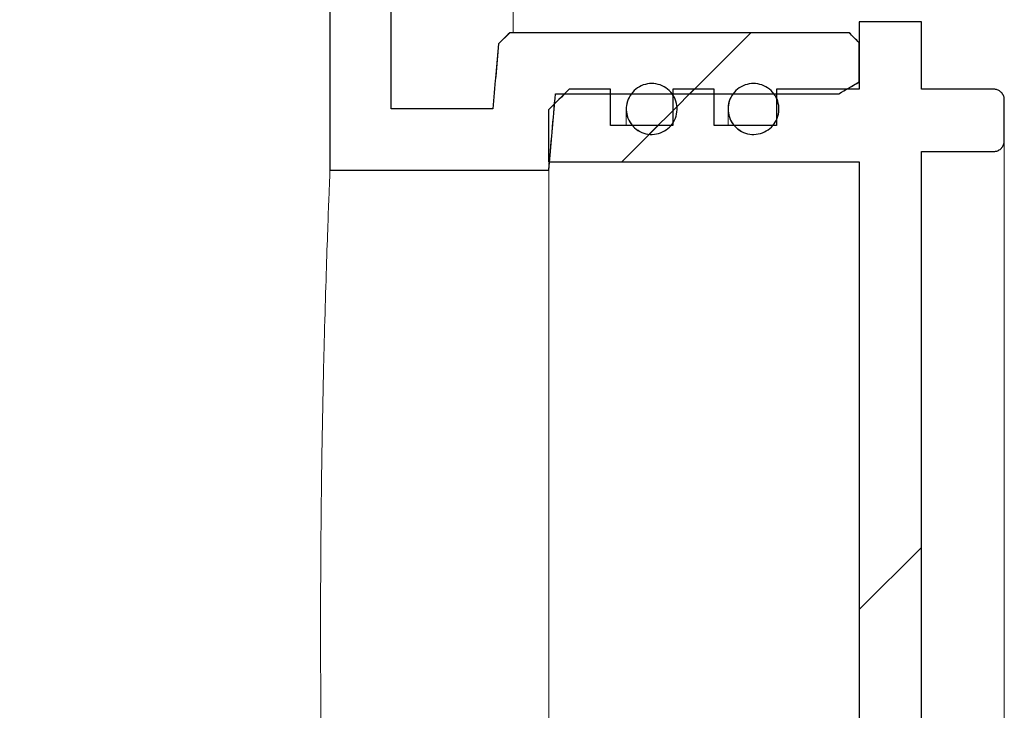
# Model space of a CAD drawing. Units: millimetres. Extents: x 56 to 373, y 13 to 234.
# Drawn here: x 239 to 245, y 203 to 208 of the extents above; entities that cross this region are included whole.
import ezdxf

# ---------------------------------------------------------------- set-up
doc = ezdxf.new("R2010")
doc.units = ezdxf.units.MM
doc.linetypes.add('SLD-Durchgehend', pattern=[0])

msp = doc.modelspace()

# ---------------------------------------------------------------- hatches: boundary and pattern name
h = msp.add_hatch()
h.set_pattern_fill('ANSI31', style=0)
edge = h.paths.add_edge_path(flags=0)
edge.add_spline(control_points=[(241.6851, 199.6903), (241.7094, 199.666), (241.7338, 199.6416), (241.7581, 199.6173)], knot_values=[0.131219, 0.131219, 0.131219, 0.131219, 0.131988, 0.131988, 0.131988, 0.131988], weights=[1, 1, 1, 1], degree=3, periodic=0)
edge.add_line((241.7581, 199.6173), (242.748, 199.6173))
edge.add_line((242.748, 199.6173), (242.748, 199.1839))
edge.add_line((242.748, 199.1839), (243.2808, 199.1839))
edge.add_line((243.2808, 199.1839), (243.2808, 199.6173))
edge.add_line((243.2808, 199.6173), (243.6477, 199.6173))
edge.add_line((243.6477, 199.6173), (243.6477, 200.0173))
edge.add_line((243.6477, 200.0173), (242.058, 200.0173))
edge.add_spline(control_points=[(242.058, 200.0173), (242.0434, 200.1839), (242.0288, 200.3506), (242.0143, 200.5173)], knot_values=[0.031621, 0.031621, 0.031621, 0.031621, 0.035386, 0.035386, 0.035386, 0.035386], weights=[1, 1, 1, 1], degree=3, periodic=0)
edge.add_line((242.0143, 200.5173), (240.5811, 200.5173))
edge.add_line((240.5811, 200.5173), (240.5811, 199.8506))
edge.add_spline(control_points=[(240.5811, 199.8506), (240.5811, 199.8439), (240.5808, 199.8373), (240.5803, 199.8307), (240.5781, 199.8009), (240.5707, 199.7711), (240.5587, 199.7438), (240.5468, 199.7164), (240.5299, 199.6908), (240.5096, 199.6689), (240.4969, 199.6552), (240.4826, 199.6428), (240.4673, 199.6321), (240.4429, 199.615), (240.4151, 199.6019), (240.3864, 199.5938), (240.3631, 199.5873), (240.3386, 199.5839), (240.3144, 199.5839)], knot_values=[0.010596, 0.010596, 0.010596, 0.010596, 0.010745, 0.010745, 0.010745, 0.011416, 0.011416, 0.011416, 0.012088, 0.012088, 0.012088, 0.012504, 0.012504, 0.012504, 0.013176, 0.013176, 0.013176, 0.013721, 0.013721, 0.013721, 0.013721], weights=[1, 1, 1, 1, 1, 1, 1, 1, 1, 1, 1, 1, 1, 1, 1, 1, 1, 1, 1], degree=3, periodic=0)
edge.add_line((240.3144, 199.5839), (232.8477, 199.5839))
edge.add_arc((238.075, 205.8506), 8.1606, 180, 230.16719, ccw=False)
edge.add_line((229.9144, 205.8506), (228.8477, 206.9173))
edge.add_line((228.8477, 206.9173), (228.8477, 208.5173))
edge.add_line((228.8477, 208.5173), (228.4477, 208.5173))
edge.add_line((228.4477, 208.5173), (228.4477, 199.8506))
edge.add_arc((229.1144, 199.8506), 0.6667, 180, 270)
edge.add_line((229.1144, 199.1839), (240.3144, 199.1839))
edge.add_spline(control_points=[(240.3144, 199.1839), (240.3788, 199.1839), (240.444, 199.1935), (240.5057, 199.212), (240.5772, 199.2334), (240.6459, 199.2674), (240.7063, 199.3113), (240.7441, 199.3387), (240.7792, 199.3704), (240.8104, 199.4051), (240.8602, 199.4606), (240.9012, 199.5255), (240.9299, 199.5944), (240.9585, 199.6633), (240.9757, 199.7381), (240.98, 199.8125), (240.9807, 199.8252), (240.9811, 199.8379), (240.9811, 199.8506)], knot_values=[0.02838, 0.02838, 0.02838, 0.02838, 0.029842, 0.029842, 0.029842, 0.031536, 0.031536, 0.031536, 0.032586, 0.032586, 0.032586, 0.03428, 0.03428, 0.03428, 0.035974, 0.035974, 0.035974, 0.036259, 0.036259, 0.036259, 0.036259], weights=[1, 1, 1, 1, 1, 1, 1, 1, 1, 1, 1, 1, 1, 1, 1, 1, 1, 1, 1], degree=3, periodic=0)
edge.add_line((240.9811, 199.8506), (240.9811, 200.1173))
edge.add_line((240.9811, 200.1173), (241.6477, 200.1173))
edge.add_spline(control_points=[(241.6477, 200.1173), (241.6602, 199.975), (241.6726, 199.8327), (241.6851, 199.6903)], knot_values=[0.088979, 0.088979, 0.088979, 0.088979, 0.092193, 0.092193, 0.092193, 0.092193], weights=[1, 1, 1, 1], degree=3, periodic=0)
h = msp.add_hatch()
h.set_pattern_fill('ANSI31', style=0)
edge = h.paths.add_edge_path(flags=0)
edge.add_spline(control_points=[(244.0477, 207.3506), (244.0255, 207.3728), (244.0033, 207.395), (243.9811, 207.4172)], knot_values=[0.1312, 0.1312, 0.1312, 0.1312, 0.131902, 0.131902, 0.131902, 0.131902], weights=[1, 1, 1, 1], degree=3, periodic=0)
edge.add_line((243.9811, 207.4172), (241.7581, 207.4172))
edge.add_spline(control_points=[(241.7581, 207.4172), (241.7338, 207.3929), (241.7094, 207.3685), (241.6851, 207.3442)], knot_values=[0.049641, 0.049641, 0.049641, 0.049641, 0.050416, 0.050416, 0.050416, 0.050416], weights=[1, 1, 1, 1], degree=3, periodic=0)
edge.add_spline(control_points=[(241.6851, 207.3442), (241.6726, 207.2019), (241.6602, 207.0596), (241.6477, 206.9172)], knot_values=[0.034575, 0.034575, 0.034575, 0.034575, 0.037789, 0.037789, 0.037789, 0.037789], weights=[1, 1, 1, 1], degree=3, periodic=0)
edge.add_line((241.6477, 206.9172), (240.9811, 206.9172))
edge.add_line((240.9811, 206.9172), (240.9811, 208.5173))
edge.add_line((240.9811, 208.5173), (240.5811, 208.5173))
edge.add_line((240.5811, 208.5173), (240.5811, 206.5172))
edge.add_line((240.5811, 206.5172), (242.0143, 206.5172))
edge.add_spline(control_points=[(242.0143, 206.5172), (242.0288, 206.6839), (242.0434, 206.8506), (242.058, 207.0172)], knot_values=[0.080553, 0.080553, 0.080553, 0.080553, 0.084317, 0.084317, 0.084317, 0.084317], weights=[1, 1, 1, 1], degree=3, periodic=0)
edge.add_line((242.058, 207.0172), (243.9144, 207.0172))
edge.add_spline(control_points=[(243.9144, 207.0172), (243.9588, 207.0429), (244.0033, 207.0686), (244.0477, 207.0942)], knot_values=[0.035876, 0.035876, 0.035876, 0.035876, 0.037031, 0.037031, 0.037031, 0.037031], weights=[1, 1, 1, 1], degree=3, periodic=0)
edge.add_line((244.0477, 207.0942), (244.0477, 207.3506))
h = msp.add_hatch()
h.set_pattern_fill('ANSI31', style=0)
edge = h.paths.add_edge_path(flags=0)
edge.add_spline(control_points=[(242.0117, 200.1239), (242.057, 200.0787), (242.1022, 200.0335), (242.1475, 199.9882)], knot_values=[0.118199, 0.118199, 0.118199, 0.118199, 0.119637, 0.119637, 0.119637, 0.119637], weights=[1, 1, 1, 1], degree=3, periodic=0)
edge.add_line((242.1475, 199.9882), (242.4189, 199.9882))
edge.add_line((242.4189, 199.9882), (242.4189, 200.2257))
edge.add_line((242.4189, 200.2257), (242.8261, 200.2257))
edge.add_line((242.8261, 200.2257), (242.8261, 199.9882))
edge.add_line((242.8261, 199.9882), (243.0976, 199.9882))
edge.add_line((243.0976, 199.9882), (243.0976, 200.2257))
edge.add_line((243.0976, 200.2257), (243.5048, 200.2257))
edge.add_line((243.5048, 200.2257), (243.5048, 199.9882))
edge.add_line((243.5048, 199.9882), (244.0477, 199.9882))
edge.add_line((244.0477, 199.9882), (244.0477, 199.5471))
edge.add_line((244.0477, 199.5471), (244.4549, 199.5471))
edge.add_line((244.4549, 199.5471), (244.4549, 199.9882))
edge.add_line((244.4549, 199.9882), (244.93, 199.9882))
edge.add_spline(control_points=[(244.93, 199.9882), (244.9339, 199.9882), (244.9378, 199.9886), (244.9417, 199.9892), (244.9464, 199.99), (244.951, 199.9914), (244.9554, 199.9932), (244.9625, 199.996), (244.9691, 200.0001), (244.9748, 200.0051), (244.9805, 200.0101), (244.9854, 200.0162), (244.9892, 200.0228), (244.9929, 200.0294), (244.9955, 200.0368), (244.9968, 200.0443), (244.9975, 200.0482), (244.9979, 200.0521), (244.9979, 200.0561)], knot_values=[0.003122, 0.003122, 0.003122, 0.003122, 0.00321, 0.00321, 0.00321, 0.003317, 0.003317, 0.003317, 0.00349, 0.00349, 0.00349, 0.003662, 0.003662, 0.003662, 0.003835, 0.003835, 0.003835, 0.003924, 0.003924, 0.003924, 0.003924], weights=[1, 1, 1, 1, 1, 1, 1, 1, 1, 1, 1, 1, 1, 1, 1, 1, 1, 1, 1], degree=3, periodic=0)
edge.add_line((244.9979, 200.0561), (244.9979, 200.3275))
edge.add_spline(control_points=[(244.9979, 200.3275), (244.9979, 200.332), (244.9974, 200.3365), (244.9965, 200.3409), (244.9951, 200.3483), (244.9923, 200.3556), (244.9884, 200.3621), (244.9845, 200.3687), (244.9795, 200.3746), (244.9736, 200.3795), (244.9678, 200.3844), (244.9611, 200.3883), (244.954, 200.391), (244.9469, 200.3937), (244.9392, 200.3952), (244.9316, 200.3954), (244.9311, 200.3954), (244.9305, 200.3954), (244.93, 200.3954)], knot_values=[0.000696, 0.000696, 0.000696, 0.000696, 0.000797, 0.000797, 0.000797, 0.000969, 0.000969, 0.000969, 0.001141, 0.001141, 0.001141, 0.001314, 0.001314, 0.001314, 0.001486, 0.001486, 0.001486, 0.001498, 0.001498, 0.001498, 0.001498], weights=[1, 1, 1, 1, 1, 1, 1, 1, 1, 1, 1, 1, 1, 1, 1, 1, 1, 1, 1], degree=3, periodic=0)
edge.add_line((244.93, 200.3954), (244.4549, 200.3954))
edge.add_line((244.4549, 200.3954), (244.4549, 206.6391))
edge.add_line((244.4549, 206.6391), (244.93, 206.6391))
edge.add_spline(control_points=[(244.93, 206.6391), (244.9337, 206.6391), (244.9374, 206.6394), (244.9411, 206.64), (244.9458, 206.6408), (244.9504, 206.6421), (244.9548, 206.6438), (244.9619, 206.6466), (244.9686, 206.6506), (244.9743, 206.6556), (244.9801, 206.6606), (244.9851, 206.6666), (244.9888, 206.6732), (244.9926, 206.6798), (244.9953, 206.6871), (244.9967, 206.6946), (244.9975, 206.6986), (244.9979, 206.7028), (244.9979, 206.707)], knot_values=[0.003126, 0.003126, 0.003126, 0.003126, 0.00321, 0.00321, 0.00321, 0.003317, 0.003317, 0.003317, 0.00349, 0.00349, 0.00349, 0.003662, 0.003662, 0.003662, 0.003835, 0.003835, 0.003835, 0.003929, 0.003929, 0.003929, 0.003929], weights=[1, 1, 1, 1, 1, 1, 1, 1, 1, 1, 1, 1, 1, 1, 1, 1, 1, 1, 1], degree=3, periodic=0)
edge.add_line((244.9979, 206.707), (244.9979, 206.9784))
edge.add_spline(control_points=[(244.9979, 206.9784), (244.9979, 206.9818), (244.9976, 206.9852), (244.9971, 206.9885), (244.996, 206.996), (244.9935, 207.0034), (244.99, 207.0102), (244.9864, 207.0169), (244.9817, 207.0231), (244.9761, 207.0282), (244.9705, 207.0334), (244.964, 207.0377), (244.957, 207.0407), (244.9501, 207.0437), (244.9425, 207.0456), (244.9349, 207.0461), (244.9333, 207.0463), (244.9316, 207.0463), (244.93, 207.0463)], knot_values=[0.000721, 0.000721, 0.000721, 0.000721, 0.000797, 0.000797, 0.000797, 0.000969, 0.000969, 0.000969, 0.001141, 0.001141, 0.001141, 0.001314, 0.001314, 0.001314, 0.001486, 0.001486, 0.001486, 0.001523, 0.001523, 0.001523, 0.001523], weights=[1, 1, 1, 1, 1, 1, 1, 1, 1, 1, 1, 1, 1, 1, 1, 1, 1, 1, 1], degree=3, periodic=0)
edge.add_line((244.93, 207.0463), (244.4549, 207.0463))
edge.add_line((244.4549, 207.0463), (244.4549, 207.4874))
edge.add_line((244.4549, 207.4874), (244.0477, 207.4874))
edge.add_line((244.0477, 207.4874), (244.0477, 207.0463))
edge.add_line((244.0477, 207.0463), (243.5048, 207.0463))
edge.add_line((243.5048, 207.0463), (243.5048, 206.8088))
edge.add_line((243.5048, 206.8088), (243.0976, 206.8088))
edge.add_line((243.0976, 206.8088), (243.0976, 207.0463))
edge.add_line((243.0976, 207.0463), (242.8261, 207.0463))
edge.add_line((242.8261, 207.0463), (242.8261, 206.8088))
edge.add_line((242.8261, 206.8088), (242.4189, 206.8088))
edge.add_line((242.4189, 206.8088), (242.4189, 207.0463))
edge.add_line((242.4189, 207.0463), (242.1475, 207.0463))
edge.add_spline(control_points=[(242.1475, 207.0463), (242.1022, 207.0011), (242.057, 206.9558), (242.0117, 206.9106)], knot_values=[0.044926, 0.044926, 0.044926, 0.044926, 0.046366, 0.046366, 0.046366, 0.046366], weights=[1, 1, 1, 1], degree=3, periodic=0)
edge.add_line((242.0117, 206.9106), (242.0117, 206.5712))
edge.add_line((242.0117, 206.5712), (244.0477, 206.5712))
edge.add_line((244.0477, 206.5712), (244.0477, 200.4633))
edge.add_line((244.0477, 200.4633), (242.0117, 200.4633))
edge.add_line((242.0117, 200.4633), (242.0117, 200.1239))
h = msp.add_hatch()
h.set_pattern_fill('ANSI31', style=0)
edge = h.paths.add_edge_path(flags=0)
edge.add_spline(control_points=[(242.576, 206.794), (242.5898, 206.7815), (242.606, 206.7711), (242.6232, 206.7638), (242.6403, 206.7565), (242.659, 206.7521), (242.6776, 206.7509), (242.6962, 206.7497), (242.7153, 206.7517), (242.7333, 206.7568), (242.7512, 206.7618), (242.7686, 206.77), (242.7838, 206.7807), (242.7991, 206.7914), (242.8128, 206.8049), (242.8236, 206.82), (242.8345, 206.8352), (242.8429, 206.8524), (242.8482, 206.8703), (242.8534, 206.8882), (242.8557, 206.9073), (242.8547, 206.9259), (242.8537, 206.9445), (242.8495, 206.9633), (242.8425, 206.9805), (242.8354, 206.9978), (242.8252, 207.014), (242.8128, 207.028)], knot_values=[0, 0, 0, 0, 0.00042, 0.00042, 0.00042, 0.000839, 0.000839, 0.000839, 0.001259, 0.001259, 0.001259, 0.001679, 0.001679, 0.001679, 0.002099, 0.002099, 0.002099, 0.002518, 0.002518, 0.002518, 0.002938, 0.002938, 0.002938, 0.003358, 0.003358, 0.003358, 0.003777, 0.003777, 0.003777, 0.003777], weights=[1, 1, 1, 1, 1, 1, 1, 1, 1, 1, 1, 1, 1, 1, 1, 1, 1, 1, 1, 1, 1, 1, 1, 1, 1, 1, 1, 1], degree=3, periodic=0)
edge.add_spline(control_points=[(242.8128, 207.028), (242.8004, 207.0419), (242.7854, 207.0539), (242.7691, 207.063), (242.7528, 207.072), (242.7347, 207.0784), (242.7163, 207.0815), (242.698, 207.0847), (242.6788, 207.0847), (242.6604, 207.0816), (242.642, 207.0784), (242.6239, 207.0721), (242.6076, 207.0631), (242.5912, 207.054), (242.5763, 207.0421), (242.5638, 207.0281), (242.5514, 207.0142), (242.5413, 206.9979), (242.5342, 206.9807), (242.527, 206.9635), (242.5228, 206.9447), (242.5218, 206.9261), (242.5208, 206.9075), (242.5231, 206.8884), (242.5283, 206.8705), (242.5335, 206.8526), (242.5419, 206.8354), (242.5528, 206.8202), (242.5596, 206.8107), (242.5674, 206.8019), (242.576, 206.794)], knot_values=[0.003777, 0.003777, 0.003777, 0.003777, 0.004197, 0.004197, 0.004197, 0.004617, 0.004617, 0.004617, 0.005037, 0.005037, 0.005037, 0.005456, 0.005456, 0.005456, 0.005876, 0.005876, 0.005876, 0.006296, 0.006296, 0.006296, 0.006715, 0.006715, 0.006715, 0.007135, 0.007135, 0.007135, 0.007555, 0.007555, 0.007555, 0.007815, 0.007815, 0.007815, 0.007815], weights=[1, 1, 1, 1, 1, 1, 1, 1, 1, 1, 1, 1, 1, 1, 1, 1, 1, 1, 1, 1, 1, 1, 1, 1, 1, 1, 1, 1, 1, 1, 1], degree=3, periodic=0)
h = msp.add_hatch()
h.set_pattern_fill('ANSI31', style=0)
edge = h.paths.add_edge_path(flags=0)
edge.add_spline(control_points=[(243.2427, 206.794), (243.2565, 206.7815), (243.2726, 206.7711), (243.2898, 206.7638), (243.307, 206.7565), (243.3257, 206.7521), (243.3443, 206.7509), (243.3629, 206.7497), (243.382, 206.7517), (243.3999, 206.7568), (243.4179, 206.7618), (243.4352, 206.77), (243.4505, 206.7807), (243.4658, 206.7914), (243.4794, 206.8049), (243.4903, 206.82), (243.5012, 206.8352), (243.5096, 206.8524), (243.5149, 206.8703), (243.5201, 206.8882), (243.5223, 206.9073), (243.5214, 206.9259), (243.5204, 206.9445), (243.5162, 206.9633), (243.5091, 206.9805), (243.502, 206.9978), (243.4919, 207.014), (243.4795, 207.028)], knot_values=[0, 0, 0, 0, 0.00042, 0.00042, 0.00042, 0.000839, 0.000839, 0.000839, 0.001259, 0.001259, 0.001259, 0.001679, 0.001679, 0.001679, 0.002099, 0.002099, 0.002099, 0.002518, 0.002518, 0.002518, 0.002938, 0.002938, 0.002938, 0.003358, 0.003358, 0.003358, 0.003777, 0.003777, 0.003777, 0.003777], weights=[1, 1, 1, 1, 1, 1, 1, 1, 1, 1, 1, 1, 1, 1, 1, 1, 1, 1, 1, 1, 1, 1, 1, 1, 1, 1, 1, 1], degree=3, periodic=0)
edge.add_spline(control_points=[(243.4795, 207.028), (243.4671, 207.0419), (243.4521, 207.0539), (243.4358, 207.063), (243.4195, 207.072), (243.4014, 207.0784), (243.383, 207.0815), (243.3646, 207.0847), (243.3454, 207.0847), (243.327, 207.0816), (243.3087, 207.0784), (243.2905, 207.0721), (243.2742, 207.0631), (243.2579, 207.054), (243.2429, 207.0421), (243.2305, 207.0281), (243.2181, 207.0142), (243.2079, 206.9979), (243.2008, 206.9807), (243.1937, 206.9635), (243.1895, 206.9447), (243.1885, 206.9261), (243.1875, 206.9075), (243.1897, 206.8884), (243.1949, 206.8705), (243.2002, 206.8526), (243.2086, 206.8354), (243.2194, 206.8202), (243.2262, 206.8107), (243.2341, 206.8019), (243.2427, 206.794)], knot_values=[0.003777, 0.003777, 0.003777, 0.003777, 0.004197, 0.004197, 0.004197, 0.004617, 0.004617, 0.004617, 0.005037, 0.005037, 0.005037, 0.005456, 0.005456, 0.005456, 0.005876, 0.005876, 0.005876, 0.006296, 0.006296, 0.006296, 0.006715, 0.006715, 0.006715, 0.007135, 0.007135, 0.007135, 0.007555, 0.007555, 0.007555, 0.007815, 0.007815, 0.007815, 0.007815], weights=[1, 1, 1, 1, 1, 1, 1, 1, 1, 1, 1, 1, 1, 1, 1, 1, 1, 1, 1, 1, 1, 1, 1, 1, 1, 1, 1, 1, 1, 1, 1], degree=3, periodic=0)

# ---------------------------------------------------------------- linework, layer by layer
at = {"color": 7, "linetype": 'SLD-Durchgehend', "lineweight": 15}
for p, q in [((241.7811, 207.4172), (241.7811, 209.1173)), ((240.5811, 206.5172), (240.5811, 208.5173)), ((240.9811, 206.9172), (240.9811, 208.5173)), ((244.0477, 207.4874), (244.0477, 207.0463)), ((244.4549, 207.4874), (244.0477, 207.4874)), ((244.4549, 207.0463), (244.4549, 207.4874)), ((241.6851, 207.3442), (241.7581, 207.4172)), ((243.9811, 207.4172), (241.7581, 207.4172)), ((243.9811, 207.4172), (244.0477, 207.3506)), ((241.6851, 207.3442), (241.6477, 206.9172)), ((244.0477, 207.0942), (244.0477, 207.3506)), ((244.0477, 207.0942), (243.9144, 207.0172)), ((242.0117, 206.9106), (242.1475, 207.0463)), ((242.4189, 207.0463), (242.1475, 207.0463)), ((242.4189, 206.8088), (242.4189, 207.0463)), ((242.8261, 207.0463), (242.8261, 206.8088)), ((243.0976, 207.0463), (242.8261, 207.0463)), ((243.0976, 206.8088), (243.0976, 207.0463)), ((243.5048, 207.0463), (243.5048, 206.8088)), ((244.0477, 207.0463), (243.5048, 207.0463)), ((244.93, 207.0463), (244.4549, 207.0463)), ((242.0143, 206.5172), (242.058, 207.0172)), ((242.058, 207.0172), (243.9144, 207.0172)), ((242.5343, 206.981), (242.5216, 206.9173)), ((242.5549, 207.0173), (242.5343, 206.981)), ((242.8261, 207.0109), (242.8216, 207.0173)), ((243.201, 206.981), (243.1883, 206.9173)), ((243.2216, 207.0173), (243.201, 206.981)), ((243.5048, 206.9902), (243.4883, 207.0173)), ((244.9979, 206.9784), (244.9979, 206.707)), ((241.6477, 206.9172), (240.9811, 206.9172)), ((242.0117, 206.9106), (242.0117, 206.5712)), ((242.5343, 206.8535), (242.5216, 206.9173)), ((242.5216, 206.9173), (242.5216, 206.8088)), ((243.201, 206.8535), (243.1883, 206.9173)), ((243.1883, 206.9173), (243.1883, 206.8088)), ((242.5617, 206.8088), (242.5343, 206.8535)), ((243.2284, 206.8088), (243.201, 206.8535)), ((243.5048, 206.8443), (243.4815, 206.8088)), ((242.8261, 206.8088), (242.4189, 206.8088)), ((242.8261, 206.8236), (242.8148, 206.8088)), ((243.5048, 206.8088), (243.0976, 206.8088)), ((244.9979, 206.707), (244.9979, 200.3275)), ((244.93, 206.6391), (244.4549, 206.6391)), ((244.4549, 200.3954), (244.4549, 206.6391)), ((242.0117, 206.5712), (244.0477, 206.5712)), ((244.0477, 206.5712), (244.0477, 200.4633)), ((240.5811, 206.5172), (242.0143, 206.5172)), ((242.0143, 206.5172), (242.0143, 200.5173))]:
    msp.add_line(p, q, dxfattribs=at)
for p, q in [((240.5811, 208.5173), (240.5811, 206.5172)), ((240.9811, 206.9172), (240.9811, 208.5173)), ((244.4549, 207.4874), (244.0477, 207.4874)), ((244.0477, 207.4874), (244.0477, 207.0463)), ((244.4549, 207.0463), (244.4549, 207.4874)), ((243.9811, 207.4172), (241.7581, 207.4172)), ((244.0477, 207.0942), (244.0477, 207.3506)), ((242.4189, 207.0463), (242.1475, 207.0463)), ((242.4189, 206.8088), (242.4189, 207.0463)), ((243.0976, 207.0463), (242.8261, 207.0463)), ((242.8261, 207.0463), (242.8261, 206.8088)), ((243.0976, 206.8088), (243.0976, 207.0463)), ((244.0477, 207.0463), (243.5048, 207.0463)), ((243.5048, 207.0463), (243.5048, 206.8088)), ((244.93, 207.0463), (244.4549, 207.0463)), ((242.058, 207.0172), (243.9144, 207.0172)), ((244.9979, 206.707), (244.9979, 206.9784)), ((241.6477, 206.9172), (240.9811, 206.9172)), ((242.0117, 206.9106), (242.0117, 206.5712)), ((242.8261, 206.8088), (242.4189, 206.8088)), ((243.5048, 206.8088), (243.0976, 206.8088)), ((244.4549, 200.3954), (244.4549, 206.6391)), ((244.4549, 206.6391), (244.93, 206.6391)), ((242.0117, 206.5712), (244.0477, 206.5712)), ((244.0477, 206.5712), (244.0477, 200.4633)), ((240.5811, 206.5172), (242.0143, 206.5172))]:
    msp.add_line(p, q)
for points in [[(241.7581, 207.4172), (241.7338, 207.3929), (241.7094, 207.3685), (241.6851, 207.3442)], [(244.0477, 207.3506), (244.0255, 207.3728), (244.0033, 207.395), (243.9811, 207.4172)], [(241.6851, 207.3442), (241.6726, 207.2019), (241.6602, 207.0596), (241.6477, 206.9172)], [(243.9144, 207.0172), (243.9588, 207.0429), (244.0033, 207.0686), (244.0477, 207.0942)], [(242.1475, 207.0463), (242.1022, 207.0011), (242.057, 206.9558), (242.0117, 206.9106)], [(242.0143, 206.5172), (242.0288, 206.6839), (242.0434, 206.8506), (242.058, 207.0172)]]:
    msp.add_open_spline(points, degree=3)
for points, knots in [([(242.8128, 207.028), (242.8004, 207.042), (242.7707, 207.0658), (242.7169, 207.0847), (242.6598, 207.0847), (242.606, 207.0659), (242.5615, 207.0303), (242.5312, 206.9819), (242.5186, 206.9262), (242.5253, 206.8698), (242.5467, 206.8243), (242.5679, 206.8024), (242.576, 206.794)], [0.4831979, 0.4831979, 0.4831979, 0.4831979, 0.5368869, 0.5905755, 0.6442639, 0.6979522, 0.7516404, 0.8053293, 0.8590181, 0.9127072, 0.9663964, 1, 1, 1, 1]), ([(242.576, 206.794), (242.5911, 206.7828), (242.6213, 206.7603), (242.6776, 206.7479), (242.7341, 206.7536), (242.7857, 206.7781), (242.8262, 206.8182), (242.8513, 206.8694), (242.8579, 206.9261), (242.8454, 206.9817), (242.8253, 207.014), (242.8128, 207.028)], [0, 0, 0, 0, 0.0536885, 0.1073769, 0.1610652, 0.2147535, 0.2684419, 0.3221306, 0.3758198, 0.4295086, 0.4831979, 0.4831979, 0.4831979, 0.4831979]), ([(243.4795, 207.028), (243.467, 207.042), (243.4374, 207.0658), (243.3835, 207.0847), (243.3265, 207.0847), (243.2727, 207.0659), (243.2281, 207.0303), (243.1979, 206.9819), (243.1853, 206.9262), (243.192, 206.8698), (243.2134, 206.8243), (243.2346, 206.8024), (243.2427, 206.794)], [0.4831979, 0.4831979, 0.4831979, 0.4831979, 0.5368869, 0.5905753, 0.6442638, 0.6979523, 0.7516404, 0.8053292, 0.8590181, 0.9127071, 0.9663963, 1, 1, 1, 1]), ([(243.2427, 206.794), (243.2578, 206.7828), (243.288, 206.7603), (243.3442, 206.7479), (243.4007, 206.7536), (243.4524, 206.7781), (243.4929, 206.8182), (243.5179, 206.8694), (243.5246, 206.9261), (243.5121, 206.9817), (243.4919, 207.014), (243.4795, 207.028)], [0, 0, 0, 0, 0.0536883, 0.1073768, 0.1610652, 0.2147535, 0.2684417, 0.3221305, 0.3758197, 0.4295085, 0.4831979, 0.4831979, 0.4831979, 0.4831979]), ([(244.93, 207.0463), (244.9316, 207.0463), (244.9409, 207.0461), (244.9576, 207.0419), (244.977, 207.0292), (244.9911, 207.0108), (244.9972, 206.9928), (244.9977, 206.9818), (244.9979, 206.9784)], [0, 0, 0, 0, 0.046252, 0.260903, 0.475554, 0.690206, 0.90486, 1, 1, 1, 1]), ([(244.9979, 206.707), (244.9976, 206.7028), (244.997, 206.6911), (244.9899, 206.6725), (244.9752, 206.6546), (244.9578, 206.6442), (244.9422, 206.6397), (244.9337, 206.6393), (244.93, 206.6391)], [0, 0, 0, 0, 0.117383, 0.331914, 0.546441, 0.760968, 0.895238, 1, 1, 1, 1]), ([(240.5811, 200.5173), (240.5811, 200.5173), (240.5811, 200.5174), (240.5797, 200.5504), (240.5745, 200.6806), (240.5664, 200.893), (240.5567, 201.1775), (240.5461, 201.5313), (240.536, 201.9382), (240.5275, 202.3939), (240.521, 202.9211), (240.5186, 203.4714), (240.5205, 204.0206), (240.5256, 204.51), (240.5335, 204.9755), (240.5432, 205.3957), (240.5538, 205.7661), (240.5639, 206.0703), (240.5725, 206.3026), (240.5795, 206.4796), (240.5805, 206.5036), (240.5811, 206.5172)], [0, 0, 0, 0, 0.004178, 0.056944, 0.111241, 0.164008, 0.218304, 0.27111, 0.325446, 0.378268, 0.432624, 0.500012, 0.55279, 0.607098, 0.659875, 0.714181, 0.766986, 0.821321, 0.874143, 0.928499, 1, 1, 1, 1])]:
    msp.add_open_spline(points, degree=3, knots=knots, dxfattribs=at)
for points, knots in [([(242.8128, 207.028), (242.8004, 207.0419), (242.7854, 207.0539), (242.7691, 207.063), (242.7528, 207.072), (242.7347, 207.0784), (242.7163, 207.0815), (242.698, 207.0847), (242.6788, 207.0847), (242.6604, 207.0816), (242.642, 207.0784), (242.6239, 207.0721), (242.6076, 207.0631), (242.5912, 207.054), (242.5763, 207.0421), (242.5638, 207.0281), (242.5514, 207.0142), (242.5413, 206.9979), (242.5342, 206.9807), (242.527, 206.9635), (242.5228, 206.9447), (242.5218, 206.9261), (242.5208, 206.9075), (242.5231, 206.8884), (242.5283, 206.8705), (242.5335, 206.8526), (242.5419, 206.8354), (242.5528, 206.8202), (242.5596, 206.8107), (242.5674, 206.8019), (242.576, 206.794)], [0.003777434, 0.003777434, 0.003777434, 0.003777434, 0.004197151, 0.004197151, 0.004197151, 0.004616865, 0.004616865, 0.004616865, 0.005036578, 0.005036578, 0.005036578, 0.005456291, 0.005456291, 0.005456291, 0.005876003, 0.005876003, 0.005876003, 0.006295718, 0.006295718, 0.006295718, 0.006715434, 0.006715434, 0.006715434, 0.007135153, 0.007135153, 0.007135153, 0.007554871, 0.007554871, 0.007554871, 0.007815283, 0.007815283, 0.007815283, 0.007815283]), ([(242.576, 206.794), (242.5898, 206.7815), (242.606, 206.7711), (242.6232, 206.7638), (242.6403, 206.7565), (242.659, 206.7521), (242.6776, 206.7509), (242.6962, 206.7497), (242.7153, 206.7517), (242.7333, 206.7568), (242.7512, 206.7618), (242.7686, 206.77), (242.7838, 206.7807), (242.7991, 206.7914), (242.8128, 206.8049), (242.8236, 206.82), (242.8345, 206.8352), (242.8429, 206.8524), (242.8482, 206.8703), (242.8534, 206.8882), (242.8557, 206.9073), (242.8547, 206.9259), (242.8537, 206.9445), (242.8495, 206.9633), (242.8425, 206.9805), (242.8354, 206.9978), (242.8252, 207.014), (242.8128, 207.028)], [0, 0, 0, 0, 0.000419713, 0.000419713, 0.000419713, 0.000839427, 0.000839427, 0.000839427, 0.001259139, 0.001259139, 0.001259139, 0.001678851, 0.001678851, 0.001678851, 0.002098564, 0.002098564, 0.002098564, 0.00251828, 0.00251828, 0.00251828, 0.002937997, 0.002937997, 0.002937997, 0.003357716, 0.003357716, 0.003357716, 0.003777434, 0.003777434, 0.003777434, 0.003777434]), ([(243.4795, 207.028), (243.4671, 207.0419), (243.4521, 207.0539), (243.4358, 207.063), (243.4195, 207.072), (243.4014, 207.0784), (243.383, 207.0815), (243.3646, 207.0847), (243.3454, 207.0847), (243.327, 207.0816), (243.3087, 207.0784), (243.2905, 207.0721), (243.2742, 207.0631), (243.2579, 207.054), (243.2429, 207.0421), (243.2305, 207.0281), (243.2181, 207.0142), (243.2079, 206.9979), (243.2008, 206.9807), (243.1937, 206.9635), (243.1895, 206.9447), (243.1885, 206.9261), (243.1875, 206.9075), (243.1897, 206.8884), (243.1949, 206.8705), (243.2002, 206.8526), (243.2086, 206.8354), (243.2194, 206.8202), (243.2262, 206.8107), (243.2341, 206.8019), (243.2427, 206.794)], [0.003777434, 0.003777434, 0.003777434, 0.003777434, 0.004197151, 0.004197151, 0.004197151, 0.004616865, 0.004616865, 0.004616865, 0.005036578, 0.005036578, 0.005036578, 0.005456291, 0.005456291, 0.005456291, 0.005876003, 0.005876003, 0.005876003, 0.006295718, 0.006295718, 0.006295718, 0.006715434, 0.006715434, 0.006715434, 0.007135153, 0.007135153, 0.007135153, 0.007554871, 0.007554871, 0.007554871, 0.007815283, 0.007815283, 0.007815283, 0.007815283]), ([(243.2427, 206.794), (243.2565, 206.7815), (243.2726, 206.7711), (243.2898, 206.7638), (243.307, 206.7565), (243.3257, 206.7521), (243.3443, 206.7509), (243.3629, 206.7497), (243.382, 206.7517), (243.3999, 206.7568), (243.4179, 206.7618), (243.4352, 206.77), (243.4505, 206.7807), (243.4658, 206.7914), (243.4794, 206.8049), (243.4903, 206.82), (243.5012, 206.8352), (243.5096, 206.8524), (243.5149, 206.8703), (243.5201, 206.8882), (243.5223, 206.9073), (243.5214, 206.9259), (243.5204, 206.9445), (243.5162, 206.9633), (243.5091, 206.9805), (243.502, 206.9978), (243.4919, 207.014), (243.4795, 207.028)], [0, 0, 0, 0, 0.000419713, 0.000419713, 0.000419713, 0.000839427, 0.000839427, 0.000839427, 0.001259139, 0.001259139, 0.001259139, 0.001678851, 0.001678851, 0.001678851, 0.002098564, 0.002098564, 0.002098564, 0.00251828, 0.00251828, 0.00251828, 0.002937997, 0.002937997, 0.002937997, 0.003357716, 0.003357716, 0.003357716, 0.003777434, 0.003777434, 0.003777434, 0.003777434]), ([(244.9979, 206.9784), (244.9979, 206.9818), (244.9976, 206.9852), (244.9971, 206.9885), (244.996, 206.996), (244.9935, 207.0034), (244.99, 207.0102), (244.9864, 207.0169), (244.9817, 207.0231), (244.9761, 207.0282), (244.9705, 207.0334), (244.964, 207.0377), (244.957, 207.0407), (244.9501, 207.0437), (244.9425, 207.0456), (244.9349, 207.0461), (244.9333, 207.0463), (244.9316, 207.0463), (244.93, 207.0463)], [0.0007205308, 0.0007205308, 0.0007205308, 0.0007205308, 0.0007966084, 0.0007966084, 0.0007966084, 0.0009690177, 0.0009690177, 0.0009690177, 0.0011414261, 0.0011414261, 0.0011414261, 0.001313834, 0.001313834, 0.001313834, 0.0014862417, 0.0014862417, 0.0014862417, 0.0015230652, 0.0015230652, 0.0015230652, 0.0015230652]), ([(244.93, 206.6391), (244.9337, 206.6391), (244.9374, 206.6394), (244.9411, 206.64), (244.9458, 206.6408), (244.9504, 206.6421), (244.9548, 206.6438), (244.9619, 206.6466), (244.9686, 206.6506), (244.9743, 206.6556), (244.9801, 206.6606), (244.9851, 206.6666), (244.9888, 206.6732), (244.9926, 206.6798), (244.9953, 206.6871), (244.9967, 206.6946), (244.9975, 206.6986), (244.9979, 206.7028), (244.9979, 206.707)], [0.0031264531, 0.0031264531, 0.0031264531, 0.0031264531, 0.0032103326, 0.0032103326, 0.0032103326, 0.0033173012, 0.0033173012, 0.0033173012, 0.0034897106, 0.0034897106, 0.0034897106, 0.003662121, 0.003662121, 0.003662121, 0.0038345317, 0.0038345317, 0.0038345317, 0.003928592, 0.003928592, 0.003928592, 0.003928592])]:
    msp.add_open_spline(points, degree=3, knots=knots)

doc.saveas('drawing.dxf')
